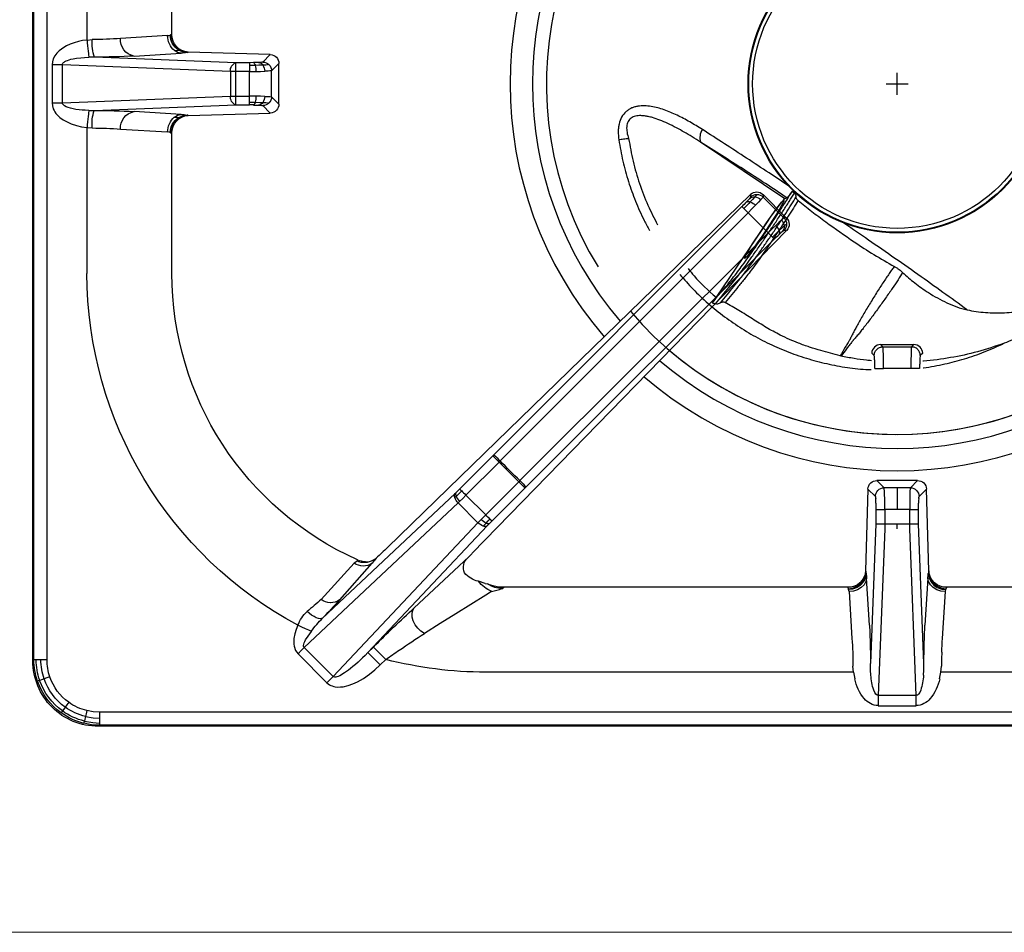
# Model space of a CAD drawing. Units: millimetres. Extents: x -56166 to -53394, y -20588 to -16667.
# Drawn here: x -55133 to -54909, y -19003 to -18795 of the extents above; entities that cross this region are included whole.
import ezdxf

# ---------------------------------------------------------------- set-up
doc = ezdxf.new("R2010")
doc.units = ezdxf.units.MM

# ---------------------------------------------------------------- blocks, each defined once
blk = doc.blocks.new('A$C68A00CED')
at = {"color": 7, "linetype": 'Continuous'}
for p, q in [((-181.84, 146.26), (-182.08, 146.5)), ((182.08, 146.5), (-182.08, 146.5)), ((-181.84, 145.76), (-181.84, 146.26)), ((181.84, 146.26), (-181.84, 146.26)), ((-181.84, 144.68), (-181.84, 145.76)), ((-181.84, 143.27), (-181.84, 144.68)), ((181.84, 143.27), (-181.84, 143.27)), ((-4.32, 140.96), (-4.32, 141.8)), ((-4.32, 141.8), (4.32, 141.8)), ((4.32, 141.8), (4.32, 140.96)), ((-4.32, 140.16), (-4.32, 140.96)), ((-4.32, 139.45), (-4.32, 140.16)), ((-2.84, 101.51), (-4.32, 139.45)), ((4.32, 139.45), (-4.32, 139.45)), ((4.32, 139.45), (2.84, 101.51)), ((4.32, 140.96), (4.32, 140.16)), ((4.32, 140.16), (4.32, 139.45)), ((-136.57, 129.97), (-129.97, 136.56)), ((-128.56, 135.15), (-135.15, 128.56)), ((-95.55, 100.08), (-128.56, 135.15)), ((-9.93, 134.16), (-9.67, 135.67)), ((-6, 134.82), (-6.07, 133.67)), ((6, 134.82), (6.07, 133.67)), ((9.67, 135.67), (9.93, 134.16)), ((-117.82, 132.52), (-116.57, 131.27)), ((-9.93, 134.16), (-93.75, 134.16)), ((-9.93, 134.16), (-10.08, 132.77)), ((-6.07, 133.67), (-6.08, 132.21)), ((6.07, 133.67), (6.08, 132.21)), ((9.93, 134.16), (10.08, 132.77)), ((93.75, 134.16), (9.93, 134.16)), ((-196.76, 131.34), (-197, 131.58)), ((-197, 131.58), (-197, -139.01)), ((-196.76, 131.34), (-196.76, -138.77)), ((-193.77, 131.34), (-193.77, -138.67)), ((-4.84, 100.33), (-6.08, 132.21)), ((6.08, 132.21), (4.84, 100.33)), ((-100.08, 95.55), (-135.15, 128.56)), ((-120.64, 129.69), (-93.43, 100.78)), ((-119.39, 128.44), (-120.64, 129.69)), ((-10.98, 115.79), (-10.32, 126.5)), ((10.32, 126.5), (10.98, 115.79)), ((-6.33, 123.44), (-6.99, 112.73)), ((6.99, 112.73), (6.33, 123.44)), ((-100.78, 93.43), (-130.97, 121.84)), ((-110.06, 119.48), (-97.62, 107.84)), ((-131.28, 117.56), (-131.29, 117.57)), ((-131.28, 117.56), (-123.78, 109.28)), ((-127.07, 117.65), (-127.09, 117.67)), ((-127.07, 117.65), (-119.68, 109.31)), ((-92.44, 115.79), (-93.75, 116.6)), ((-91.87, 114.55), (-93.17, 114.14)), ((-90.09, 115.12), (-89.65, 114.81)), ((-89.7, 114.81), (-89.77, 114.83)), ((-89.7, 114.81), (-89.77, 114.81)), ((-89.65, 114.81), (-89.7, 114.81)), ((-11.28, 114.81), (-89.65, 114.81)), ((-11.28, 114.81), (-11.16, 115.12)), ((-11.07, 115.34), (-11.16, 115.12)), ((-10.98, 115.79), (-11.07, 115.34)), ((10.98, 115.79), (11.07, 115.34)), ((11.07, 115.34), (11.16, 115.12)), ((11.16, 115.12), (11.28, 114.81)), ((89.65, 114.81), (11.28, 114.81)), ((-93.89, 113.91), (-95.47, 113.43)), ((-93.89, 113.91), (-93.42, 114.05)), ((-93.17, 114.14), (-93.42, 114.05)), ((-7.17, 111.16), (-7.2, 111.08)), ((-6.68, 92.41), (-7.2, 111.08)), ((7.2, 111.08), (6.68, 92.41)), ((7.2, 111.08), (7.17, 111.16)), ((-123.12, 108.84), (-123, 108.56)), ((-123, 108.56), (-122.97, 108.58)), ((-122.95, 108.59), (-122.97, 108.58)), ((-119.45, 108.64), (-118.74, 108.16)), ((-97.62, 107.84), (-97.81, 108.03)), ((-96.97, 107.17), (-97.62, 107.84)), ((-116.18, 105.74), (-33.42, 25.21)), ((-96.86, 107.05), (-96.97, 107.17)), ((-96.86, 107.05), (-25.2, 33.41)), ((0, 101.51), (0, 100.31)), ((-100.08, 95.55), (-95.55, 100.08)), ((-95.55, 100.08), (-94.83, 99.33)), ((-93, 100.33), (-93.43, 100.78)), ((-92.38, 99.71), (-84.83, 92.15)), ((-4.84, 97.07), (-4.84, 100.33)), ((-2.84, 97.05), (-2.84, 100.31)), ((-2.84, 100.31), (0, 100.31)), ((0, 100.31), (2.84, 100.31)), ((2.84, 100.31), (2.84, 97.05)), ((4.84, 100.33), (4.84, 97.07)), ((-93.8, 98.29), (-98.29, 93.8)), ((-86.24, 90.74), (-93.8, 98.29)), ((0, 97.05), (-2.84, 97.05)), ((2.84, 97.05), (0, 97.05)), ((0, 92.11), (0, 97.05)), ((-99.77, 95.25), (-100.08, 95.55)), ((-100.78, 93.43), (-100.59, 93.25)), ((-92.15, 84.83), (-99.71, 92.38)), ((-90.74, 86.24), (-98.29, 93.8)), ((-84.6, 91.92), (-84.83, 92.15)), ((-6.68, 92.41), (-4.98, 94.11)), ((-4.63, 90.47), (-2.99, 92.11)), ((0, 92.11), (-2.99, 92.11)), ((2.99, 92.11), (0, 92.11)), ((4.63, 90.47), (2.99, 92.11)), ((6.68, 92.41), (4.98, 94.11)), ((-90.74, 86.24), (-86.24, 90.74)), ((-85.99, 90.49), (-86.24, 90.74)), ((-85.99, 90.49), (-29.41, 33.97)), ((-84.6, 91.92), (-28.01, 35.4)), ((4.63, 90.47), (-4.63, 90.47)), ((-90.49, 85.99), (-90.74, 86.24)), ((-33.97, 29.41), (-90.49, 85.99)), ((-92.15, 84.83), (-91.92, 84.6)), ((-35.4, 28.01), (-91.92, 84.6)), ((-184.66, 43.25), (-184.66, 10.07)), ((-165.31, 43.25), (-165.31, 11.28)), ((-29.41, 33.97), (-33.97, 29.41)), ((-25.2, 33.41), (-25.81, 33.42)), ((-25.81, 30.59), (-30.59, 25.81)), ((-25.36, 30.48), (-30.59, 25.25)), ((-25.24, 30.59), (-25.81, 30.59)), ((-25.24, 30.59), (-25.36, 30.48)), ((-33.42, 25.21), (-33.42, 25.81)), ((-30.59, 25.24), (-30.59, 25.81)), ((-165.62, 11.16), (-165.31, 11.28)), ((-184.66, 9.97), (-183.48, 10.07)), ((-184.66, 10.07), (-184.66, 9.97)), ((-177, 10.32), (-166.29, 10.98)), ((-165.62, 11.16), (-165.69, 11.12)), ((-163.23, 6.99), (-173.95, 6.33)), ((-161.66, 7.17), (-161.83, 7.13)), ((-161.58, 7.2), (-161.66, 7.17)), ((-161.58, 7.2), (-142.89, 6.68)), ((-184.23, 6.07), (-182.99, 6.08)), ((-182.99, 6.08), (-150.76, 4.82)), ((-150.76, 4.82), (-147.6, 4.82)), ((-146.74, 4.83), (-147.6, 4.82)), ((-142.89, 6.68), (-144.6, 4.97)), ((-144.6, 4.96), (-144.6, 4.97)), ((-140.94, 4.63), (-142.61, 2.97)), ((-140.94, 4.63), (-140.94, -4.63)), ((-192.63, 4.32), (-190.28, 4.32)), ((-192.63, -4.32), (-192.63, 4.32)), ((-190.28, 4.32), (-151.94, 2.83)), ((-190.28, 4.32), (-190.28, -4.32)), ((-151.94, 2.83), (-150.76, 2.83)), ((-151.94, -2.83), (-151.94, 2.83)), ((-150.76, 2.83), (-150.76, -2.83)), ((-150.76, 2.83), (-147.6, 2.82)), ((-147.6, 2.82), (-147.6, -2.82)), ((-142.61, 2.97), (-142.61, 2.97)), ((-142.61, 2.97), (-142.61, -2.97)), ((-190.28, -4.32), (-192.63, -4.32)), ((-151.94, -2.83), (-190.28, -4.32)), ((-150.76, -2.83), (-151.94, -2.83)), ((-147.6, -2.82), (-150.76, -2.83)), ((-142.61, -2.97), (-142.61, -2.97)), ((-142.61, -2.97), (-140.94, -4.63)), ((-182.99, -6.08), (-184.24, -6.07)), ((-150.76, -4.82), (-182.99, -6.08)), ((-173.95, -6.33), (-163.23, -6.99)), ((-142.89, -6.68), (-161.58, -7.2)), ((-147.6, -4.82), (-150.76, -4.82)), ((-146.74, -4.83), (-147.6, -4.82)), ((-144.6, -4.96), (-144.6, -4.97)), ((-142.89, -6.68), (-144.6, -4.97)), ((-161.66, -7.17), (-161.83, -7.13)), ((-161.66, -7.17), (-161.58, -7.2)), ((-184.66, -9.97), (-183.48, -10.07)), ((-184.66, -9.97), (-184.66, -10.07)), ((-184.66, -10.07), (-184.66, -43.25)), ((-166.29, -10.98), (-177, -10.32)), ((-165.69, -11.12), (-165.62, -11.16)), ((-165.31, -11.28), (-165.62, -11.16)), ((-165.31, -11.28), (-165.31, -43.25))]:
    blk.add_line(p, q, dxfattribs=at)
at = {"color": 7, "linetype": 'Continuous', "flags": 128}
for points in [[(-181.84, 146.26), (-183.66, 146.14), (-185.39, 145.82)], [(-185.27, 145.32), (-185.35, 145.65), (-185.39, 145.82)], [(-185.27, 145.32), (-183.36, 145.67), (-181.84, 145.76)], [(-185.02, 144.28), (-185.16, 144.86), (-185.27, 145.32)], [(-185.02, 144.28), (-183.25, 144.6), (-181.84, 144.68)], [(-184.69, 142.93), (-184.86, 143.63), (-185.02, 144.28)], [(-190.25, 143.01), (-190.45, 143.28), (-190.56, 143.44)], [(-189.63, 142.14), (-189.97, 142.62), (-190.25, 143.01)], [(-188.83, 141.03), (-189.24, 141.6), (-189.63, 142.14)], [(-181.84, 143.27), (-183.25, 143.19), (-184.69, 142.93)], [(-4.32, 139.45), (-4.46, 139.43), (-4.6, 139.38), (-4.87, 139.16), (-5.13, 138.79), (-5.36, 138.25)], [(5.36, 138.25), (5.13, 138.79), (4.87, 139.16), (4.6, 139.38), (4.46, 139.43), (4.32, 139.45)], [(-129.97, 136.56), (-129.71, 136.8), (-129.4, 137.01), (-129.07, 137.19), (-128.75, 137.31), (-128.43, 137.41), (-128.09, 137.48), (-127.48, 137.54), (-126.85, 137.53), (-126.25, 137.47), (-125.16, 137.22), (-124.07, 136.84), (-123.04, 136.38), (-121.61, 135.57), (-120.27, 134.65), (-119.03, 133.65), (-117.82, 132.52)], [(-195.45, 136.03), (-195.77, 136.14), (-195.94, 136.19)], [(-194.44, 135.68), (-195, 135.87), (-195.45, 136.03)], [(-193.13, 135.23), (-193.8, 135.46), (-194.44, 135.68)], [(-129.97, 136.56), (-129.79, 136.38), (-129.61, 136.19), (-129.42, 136.01), (-129.24, 135.83), (-129.07, 135.65), (-128.89, 135.48), (-128.72, 135.31), (-128.56, 135.15)], [(-120.64, 129.69), (-121.28, 130.35), (-121.85, 130.91), (-122.35, 131.38), (-122.89, 131.87), (-123.49, 132.41), (-124.06, 132.89), (-124.58, 133.31), (-125.06, 133.68), (-125.52, 134.02), (-125.94, 134.31), (-126.32, 134.55), (-126.67, 134.76), (-127.07, 134.97), (-127.42, 135.12), (-127.72, 135.23), (-127.98, 135.28), (-128.2, 135.3), (-128.41, 135.25), (-128.49, 135.21), (-128.56, 135.15)], [(-120.64, 129.69), (-120.56, 129.77), (-120.39, 129.95), (-120.12, 130.22), (-119.77, 130.57), (-119.34, 130.99), (-118.87, 131.47), (-118.35, 131.98), (-117.82, 132.52)], [(-10.15, 129.59), (-10.1, 131.16), (-10.08, 132.77)], [(10.15, 129.59), (10.1, 131.15), (10.08, 132.77)], [(-196.26, 131.34), (-196.59, 131.34), (-196.76, 131.34)], [(-195.18, 131.34), (-195.78, 131.34), (-196.26, 131.34)], [(-193.77, 131.34), (-194.5, 131.34), (-195.18, 131.34)], [(-116.57, 131.27), (-117.1, 130.73), (-117.62, 130.22), (-118.09, 129.74), (-118.52, 129.32), (-118.87, 128.97), (-119.14, 128.7), (-119.31, 128.52), (-119.39, 128.44)], [(-136.58, 123.47), (-136.99, 124.44), (-137.29, 125.44), (-137.5, 126.5), (-137.54, 126.93), (-137.55, 127.34), (-137.53, 127.79), (-137.46, 128.22), (-137.12, 129.2), (-136.57, 129.97)], [(-135.15, 128.56), (-135.83, 129.24), (-136.57, 129.97)], [(-135.15, 128.56), (-135.2, 128.5), (-135.24, 128.43), (-135.29, 128.26), (-135.29, 128.05), (-135.25, 127.79), (-135.16, 127.5), (-135.02, 127.18), (-134.84, 126.82), (-134.29, 125.92), (-133.53, 124.86)], [(-133.53, 124.86), (-134.11, 124.6), (-134.85, 124.27), (-135.7, 123.88), (-136.58, 123.47)], [(-107.75, 125.32), (-108.55, 124.8), (-109.27, 124.12), (-109.87, 123.33), (-110.3, 122.48), (-110.54, 121.62), (-110.59, 120.8), (-110.43, 120.07), (-110.06, 119.48)], [(-93.75, 116.6), (-97.16, 118.73), (-100.63, 120.89), (-104.16, 123.08), (-107.75, 125.32)], [(-130.97, 121.84), (-131.2, 121.95), (-131.52, 121.98), (-131.93, 121.91), (-132.4, 121.74), (-132.92, 121.48), (-133.46, 121.15), (-133.99, 120.76), (-134.5, 120.33)], [(-89.77, 114.81), (-90.77, 114.74), (-91.87, 114.55)], [(-11.16, 115.12), (-10.14, 114.98), (-9.18, 114.58)], [(-9.1, 114.83), (-10.17, 115.23), (-11.07, 115.34)], [(-9.02, 115.35), (-9.97, 115.66), (-10.98, 115.79)], [(-9.18, 114.58), (-8.35, 113.95), (-7.72, 113.13)], [(-7.64, 113.49), (-8.36, 114.32), (-9.1, 114.83)], [(-7.57, 114.23), (-8.2, 114.86), (-9.02, 115.35)], [(9.02, 115.35), (8.2, 114.86), (7.57, 114.23)], [(7.64, 113.49), (8.36, 114.32), (9.1, 114.83)], [(7.72, 113.13), (8.35, 113.95), (9.18, 114.58)], [(10.98, 115.79), (9.97, 115.66), (9.02, 115.35)], [(9.1, 114.83), (10.17, 115.23), (11.07, 115.34)], [(9.18, 114.58), (10.14, 114.98), (11.16, 115.12)], [(-7.72, 113.13), (-7.31, 112.18), (-7.17, 111.16)], [(-7.07, 111.68), (-7.27, 112.73), (-7.64, 113.49)], [(-6.99, 112.73), (-7.15, 113.51), (-7.57, 114.23)], [(7.57, 114.23), (7.15, 113.51), (6.99, 112.73)], [(7.07, 111.68), (7.27, 112.73), (7.64, 113.49)], [(7.17, 111.16), (7.31, 112.18), (7.72, 113.13)], [(-7.17, 111.16), (-7.12, 111.36), (-7.07, 111.68)], [(7.17, 111.16), (7.12, 111.36), (7.07, 111.68)], [(-123.12, 108.84), (-123.31, 109.01), (-123.78, 109.28)], [(-121.21, 109), (-120.3, 108.93), (-119.44, 108.64)], [(-2.84, 100.31), (-2.84, 100.94), (-2.84, 101.51)], [(2.84, 101.51), (2.84, 100.94), (2.84, 100.31)], [(-94.83, 99.33), (-94.32, 98.82), (-93.8, 98.29)], [(-94.35, 100.84), (-94.01, 100.48), (-93.72, 100.18)], [(-92.82, 99.27), (-93.03, 99.06), (-93.27, 98.82), (-93.53, 98.56), (-93.8, 98.29)], [(-93.72, 100.18), (-93.23, 99.67), (-92.82, 99.27)], [(-93, 100.33), (-92.93, 100.26), (-92.38, 99.71)], [(-92.38, 99.71), (-92.42, 99.67), (-92.51, 99.58), (-92.65, 99.44), (-92.82, 99.27)], [(-2.84, 97.05), (-2.84, 95.8), (-2.86, 94.65)], [(2.86, 94.65), (2.84, 95.8), (2.84, 97.05)], [(-100.56, 94.09), (-100.72, 94.24), (-100.84, 94.36)], [(-100.56, 94.09), (-100.24, 94.67), (-99.77, 95.25)], [(-99.77, 95.25), (-99.04, 94.53), (-98.29, 93.8)], [(-4.86, 95.63), (-4.88, 95.03), (-4.91, 94.56)], [(-2.86, 94.65), (-2.88, 93.66), (-2.91, 92.87)], [(2.91, 92.87), (2.88, 93.66), (2.86, 94.65)], [(4.91, 94.56), (4.88, 95.03), (4.86, 95.63)], [(-100.59, 93.25), (-100.69, 93.59), (-100.56, 94.09)], [(-100.59, 93.25), (-100.26, 92.93), (-99.71, 92.38)], [(-99.27, 92.82), (-100, 93.55), (-100.56, 94.09)], [(-99.71, 92.38), (-99.67, 92.42), (-99.58, 92.51), (-99.44, 92.65), (-99.27, 92.82)], [(-99.27, 92.82), (-99.06, 93.03), (-98.82, 93.27), (-98.56, 93.53), (-98.29, 93.8)], [(-86.24, 90.74), (-85.72, 91.26), (-85.27, 91.71), (-84.96, 92.02), (-84.83, 92.15)], [(-2.91, 92.87), (-2.95, 92.34), (-2.99, 92.11)], [(2.99, 92.11), (2.95, 92.34), (2.91, 92.87)], [(-92.15, 84.83), (-92.02, 84.96), (-91.71, 85.27), (-91.26, 85.72), (-90.74, 86.24)], [(-27.7, 32.29), (-28.53, 33.1), (-29.41, 33.97)], [(-26.19, 33.68), (-26.54, 33.99), (-26.98, 34.4)], [(-26.4, 31.08), (-26.98, 31.61), (-27.7, 32.29)], [(-26.93, 33.48), (-26.23, 32.82), (-25.78, 32.42)], [(-34.95, 28.44), (-34.5, 28.88), (-33.97, 29.41)], [(-32.29, 27.7), (-33.1, 28.53), (-33.97, 29.41)], [(-25.81, 30.59), (-26, 30.72), (-26.4, 31.08)], [(-35.4, 28.01), (-35.27, 28.13), (-34.95, 28.44), (-34.95, 28.44)], [(-34.4, 26.98), (-33.99, 26.54), (-33.69, 26.19)], [(-32.42, 25.78), (-32.95, 26.37), (-33.48, 26.93)], [(-31.08, 26.4), (-31.61, 26.98), (-32.29, 27.7)], [(-30.59, 25.81), (-30.72, 26), (-31.08, 26.4)], [(-192.63, 4.32), (-192.55, 5.04), (-192.34, 5.74), (-192.17, 6.08), (-191.98, 6.42), (-191.74, 6.74), (-191.47, 7.06), (-190.83, 7.68), (-190.13, 8.19), (-189.37, 8.63), (-188.27, 9.13), (-187.07, 9.52), (-185.9, 9.79), (-184.66, 9.97)], [(-184.24, 6.07), (-184.26, 6.25), (-184.3, 6.54), (-184.34, 6.95), (-184.39, 7.45), (-184.46, 8.04), (-184.52, 8.67), (-184.59, 9.33), (-184.66, 9.97)], [(-165.69, 11.12), (-165.95, 11.04), (-166.29, 10.98)], [(-164.73, 7.57), (-164.07, 7.63), (-163.75, 7.68)], [(-164.73, 7.57), (-164, 7.15), (-163.23, 6.99)], [(-163.75, 7.68), (-163.67, 7.7), (-163.63, 7.72)], [(-163.75, 7.68), (-162.82, 7.27), (-161.83, 7.13)], [(-161.66, 7.17), (-162.68, 7.31), (-163.63, 7.72)], [(-184.24, 6.07), (-185.05, 6.04), (-185.76, 5.99), (-186.48, 5.92), (-187.21, 5.82), (-187.85, 5.7), (-188.42, 5.57), (-188.95, 5.41), (-189.44, 5.22), (-189.79, 5.03), (-190.04, 4.83), (-190.22, 4.58), (-190.27, 4.45), (-190.28, 4.32)], [(-150.76, 4.82), (-150.76, 4.64), (-150.76, 4.2), (-150.76, 3.57), (-150.76, 2.83)], [(-147.6, 4.82), (-147.6, 4.76), (-147.6, 4.64), (-147.6, 4.45), (-147.6, 4.2)], [(-147.6, 4.2), (-146.89, 4.2), (-146.34, 4.21)], [(-147.6, 4.2), (-147.6, 3.9), (-147.6, 3.56), (-147.6, 3.2), (-147.6, 2.82)], [(-146.16, 2.83), (-146.88, 2.82), (-147.6, 2.82)], [(-146.34, 4.21), (-145.3, 4.23), (-144.58, 4.25)], [(-144.16, 2.86), (-145.11, 2.84), (-146.16, 2.83)], [(-143.2, 4.38), (-143.19, 4.38), (-143.19, 4.38)], [(-184.66, -9.97), (-185.66, -9.84), (-186.61, -9.64), (-187.56, -9.38), (-188.5, -9.04), (-189.37, -8.63), (-189.96, -8.3), (-190.5, -7.93), (-191.02, -7.51), (-191.52, -7.01), (-192, -6.39), (-192.34, -5.73), (-192.55, -5.04), (-192.63, -4.32)], [(-190.28, -4.32), (-190.27, -4.45), (-190.22, -4.58), (-190.15, -4.71), (-190.04, -4.83), (-189.88, -4.96), (-189.68, -5.09), (-189.44, -5.22), (-189.12, -5.35), (-188.75, -5.48), (-188.32, -5.6), (-187.84, -5.71), (-187.03, -5.85), (-186.08, -5.96), (-185.24, -6.03), (-184.24, -6.07)], [(-150.76, -2.83), (-150.76, -3.57), (-150.76, -4.2), (-150.76, -4.64), (-150.76, -4.82)], [(-147.6, -4.2), (-147.6, -3.9), (-147.6, -3.56), (-147.6, -3.2), (-147.6, -2.82)], [(-147.6, -2.82), (-146.88, -2.82), (-146.16, -2.83)], [(-147.6, -4.82), (-147.6, -4.76), (-147.6, -4.64), (-147.6, -4.45), (-147.6, -4.2)], [(-146.34, -4.21), (-147.04, -4.2), (-147.6, -4.2)], [(-144.58, -4.25), (-145.51, -4.22), (-146.34, -4.21)], [(-146.16, -2.83), (-145.11, -2.84), (-144.16, -2.86)], [(-143.19, -4.38), (-143.19, -4.38), (-143.2, -4.38)], [(-184.66, -9.97), (-184.59, -9.33), (-184.52, -8.67), (-184.46, -8.04), (-184.39, -7.45), (-184.34, -6.95), (-184.3, -6.54), (-184.26, -6.25), (-184.24, -6.07)], [(-163.23, -6.99), (-164, -7.15), (-164.73, -7.57)], [(-164.73, -7.57), (-164.07, -7.63), (-163.75, -7.68)], [(-163.75, -7.68), (-163.67, -7.7), (-163.63, -7.72)], [(-163.63, -7.72), (-162.68, -7.31), (-161.66, -7.17)], [(-166.29, -10.98), (-165.95, -11.04), (-165.69, -11.12)]]:
    blk.add_lwpolyline(points, dxfattribs=at)
at = {"color": 7, "linetype": 'Continuous'}
for centre, radius, start, end in [((-182.11, 131.61), 14.89, 89.897, 180.103), ((-181.83, 131.32), 14.94, 103.8044, 125.7844), ((-181.73, 131.2), 14.56, 104.0637, 125.8254), ((-181.76, 131.23), 13.45, 104.007, 125.804), ((-181.84, 131.34), 14.91, 125.8002, 161.0042), ((-181.7, 131.21), 14.57, 125.9657, 160.7173), ((-181.73, 131.25), 13.46, 125.9489, 160.7683), ((-181.87, 131.35), 11.92, 103.6901, 125.7393), ((-4.11, 137.4), 4.4, 92.762, 140.9593), ((4.11, 137.4), 4.4, 39.0422, 87.2365), ((-181.88, 131.38), 11.89, 125.7725, 161.1055), ((0.36, 133.67), 10.23, 140.4886, 168.7152), ((-0.33, 133.68), 10.2, 11.241, 39.5557), ((7.43, 134.1), 13.45, 162.0145, 176.915), ((-7.43, 134.1), 13.45, 3.086, 17.9849), ((-181.76, 131.31), 15, 161.0031, 179.886), ((-181.6, 131.23), 14.65, 160.9129, 179.584), ((-181.62, 131.26), 13.55, 160.9644, 179.6526), ((-181.77, 131.34), 12, 161.1061, 180.0188), ((-93.63, 41.86), 92.3, 90.0764, 104.386), ((-21.12, 264.98), 164.29, 234.4798, 235.7852), ((-235.48, 133.6), 229.4, 358.5427, 359.6538), ((235.49, 133.6), 229.41, 180.3462, 181.4572), ((80.11, 326.84), 281.36, 224.8433, 227.475), ((68.53, 397.49), 324.27, 235.8511, 237.0695), ((-74.93, 131.74), 64.82, 355.3671, 358.0988), ((74.86, 131.75), 64.76, 181.9129, 184.6475), ((-136.21, 130.92), 130.09, 356.7038, 358.6078), ((136.22, 130.92), 130.11, 181.3924, 183.2961), ((-93.51, 43.14), 91.16, 118.2028, 179.9286), ((-128.79, 126.39), 8.32, 200.546, 226.7229), ((-109.36, 142.79), 30.1, 216.5537, 224.0997), ((-240.03, 16.56), 151.59, 41.8334, 43.9901), ((-243.24, -9.06), 169.02, 48.5231, 49.9574), ((-129.13, 114.84), 3.49, 54.1661, 128.3859), ((-129.12, 114.83), 3.49, 54.1229, 128.3127), ((-88.78, 107.94), 8.65, 114.976, 140.6203), ((-89.9, 109.16), 5.96, 91.8302, 123.3148), ((-81.04, 151.24), 37.24, 252.1685, 255.9358), ((-11.19, 110.82), 3.99, 3.6929, 91.3099), ((11.18, 110.83), 3.98, 88.5329, 176.4643), ((-94.41, 108.25), 5.29, 101.5739, 142.2178), ((-24.4, 113.65), 17.44, 353.5103, 356.958), ((24.39, 113.65), 17.42, 183.0406, 186.4911), ((-121.7, 106.53), 3.44, 54.0158, 126.9985), ((-96.03, 110.26), 2.85, 154.2909, 231.3085), ((-93.75, 43.25), 71.56, 114.1283, 180), ((-121.48, 105.18), 4.01, 59.5861, 114.1844), ((-120.99, 104.22), 4.79, 92.6611, 114.0883), ((-128.16, 101.43), 11.58, 35.5137, 42.8931), ((-193.26, 26.81), 110.32, 45.6793, 47.5101), ((-93.21, 97.71), 3.33, 110.1471, 134.6814), ((-91.09, 95.61), 5.27, 119.9228, 135.0745), ((-93.94, 99.95), 0.976, 58.3526, 115.0247), ((-93.23, 99.62), 0.745, 72.1408, 131.5964), ((-3.32, 148.09), 47.78, 268.1785, 270.5746), ((3.32, 148.09), 47.78, 269.4254, 271.8215), ((-54.95, 97.01), 50.11, 358.4211, 0.0682), ((-4.27, 107.28), 10.23, 266.8134, 270.2936), ((-2.96, 226.88), 129.83, 269.4438, 270.0516), ((2.96, 226.88), 129.83, 269.9484, 270.5562), ((4.27, 107.28), 10.23, 269.7064, 273.1866), ((54.98, 97.01), 50.14, 179.9322, 181.5784), ((-99.95, 93.94), 0.974, 154.9493, 211.7213), ((-97.71, 93.21), 3.33, 135.2939, 159.8287), ((-6.46, 94.59), 1.55, 342.0971, 359.2259), ((6.46, 94.59), 1.55, 180.7705, 197.9051), ((-4.64, 92.5), 2.04, 182.6327, 270.4293), ((-2.98, 94.12), 2, 180.2275, 225.0399), ((-2.98, 94.12), 2, 225.0129, 269.824), ((2.98, 94.12), 2, 270.176, 314.9871), ((2.98, 94.12), 2, 314.9601, 359.7725), ((4.64, 92.5), 2.04, 269.5681, 357.3698), ((0, 0), 124.83, 133.5402, 136.4599), ((-119.45, 124.56), 47.75, 314.4772, 316.8747), ((-124.49, 119.37), 47.65, 313.1221, 315.5249), ((-121.29, 125.86), 129.94, 314.9999, 315.6074), ((-35.65, 42.23), 10.25, 314.7582, 318.2333), ((34.77, 98.16), 89.39, 225.0024, 226.3515), ((7.7, 71.11), 50.5, 224.9917, 226.626), ((-27.76, 33.9), 0.924, 333.013, 32.6304), ((-27.39, 32.6), 1.62, 353.655, 42.1211), ((-25.14, 34.75), 1.5, 225.4855, 243.2951), ((-30.05, 34.64), 3.32, 315.0871, 339.6618), ((-28.01, 32.63), 2.23, 315.7679, 354.5709), ((-27.23, 32), 2, 359.9868, 44.8253), ((-27.23, 32), 2, 315.1765, 0.0138), ((-23.7, 34.58), 2.99, 226.0868, 239.3721), ((-26.65, 32.02), 2.02, 314.7263, 43.7316), ((-71.08, -7.67), 50.46, 43.3742, 45.0089), ((-96.79, -33.43), 87.47, 43.6339, 45.0126), ((-33.9, 27.76), 0.923, 237.2776, 297.0109), ((-34.64, 30.05), 3.32, 290.3393, 314.913), ((-34.76, 25.14), 1.5, 26.7604, 44.4961), ((-32.6, 27.39), 1.62, 227.8505, 276.3463), ((-32, 27.23), 2, 225.1754, 270.0141), ((-32.02, 26.66), 2.02, 226.2707, 315.275), ((-32.63, 28.01), 2.23, 275.4284, 314.2335), ((-33.99, 24.15), 2.26, 28.4466, 46.0944), ((-32, 27.23), 2, 269.9864, 314.824), ((-161.33, 11.17), 3.98, 178.5334, 266.4638), ((-173.87, 9.21), 9.65, 174.86, 198.9354), ((-183.79, 103.07), 93, 270.19, 274.1851), ((-173.25, 10.03), 3.77, 175.5274, 259.2406), ((-161.81, 10.96), 4.48, 179.7455, 229.3202), ((-161.61, 11.16), 4.08, 180.5348, 238.3981), ((-161.58, 11.19), 4.03, 180.3938, 239.4952), ((-163.81, 19.92), 12.95, 272.5772, 278.7866), ((-183.29, 182.28), 176.2, 270.0965, 273.0386), ((-150.09, 3.08), 1.87, 111.0606, 187.9001), ((-147.24, 42.55), 37.72, 270.7737, 272.5968), ((-147.08, 4.17), 0.744, 2.9944, 62.1773), ((-145.54, 9.14), 4.28, 270.0181, 282.5807), ((-145.67, 3.61), 1.26, 30.5553, 84.0792), ((-144.61, 2.96), 2, 44.961, 89.7724), ((-144.61, 2.96), 2, 44.9224, 89.7218), ((-142.98, 4.64), 2.04, 359.5678, 87.3704), ((-151.53, 2.84), 5.36, 359.8736, 14.7589), ((-144.48, 10.75), 6.5, 269.0622, 281.3481), ((-146.73, 2.84), 2.57, 0.4537, 33.2372), ((-144.23, 15.68), 12.81, 270.3094, 277.2695), ((-144.62, 2.96), 2.01, 0.2228, 44.9567), ((-144.61, 2.96), 2, 0.1757, 44.9869), ((-150.09, -3.08), 1.87, 172.0997, 248.9396), ((-147.08, -4.17), 0.744, 297.8038, 357.016), ((-151.53, -2.84), 5.36, 345.2409, 0.1265), ((-145.67, -3.61), 1.26, 275.9281, 329.446), ((-144.61, -2.96), 2, 270.2768, 315.0789), ((-144.61, -2.96), 2, 270.2287, 315.039), ((-146.73, -2.84), 2.57, 326.7625, 359.5466), ((-144.57, -11.74), 7.5, 79.4695, 90.1202), ((-144.23, -15.68), 12.81, 82.7305, 89.6906), ((-144.62, -2.96), 2.01, 315.0433, 359.7772), ((-144.61, -2.96), 2, 315.0131, 359.8239), ((-173.88, -9.21), 9.63, 161.0383, 185.1469), ((-183.29, -182.18), 176.1, 86.9606, 89.9035), ((-173.25, -10.03), 3.77, 100.7608, 184.4729), ((-147.24, -42.55), 37.73, 87.4032, 89.2263), ((-145.61, -9.79), 4.93, 78.2453, 89.1558), ((-142.98, -4.64), 2.04, 272.6323, 0.4295), ((-161.81, -10.96), 4.48, 130.6793, 180.2548), ((-161.61, -11.16), 4.08, 121.5879, 179.4792), ((-161.58, -11.19), 4.03, 120.505, 179.606), ((-161.32, -11.19), 3.99, 93.6929, 181.3098), ((-161.77, -10.93), 3.81, 90.9778, 121.3144), ((-163.81, -19.93), 12.95, 81.2141, 87.4224), ((-183.79, -103.09), 93.01, 85.8153, 89.8087)]:
    blk.add_arc(centre, radius, start, end, dxfattribs=at)
blk = doc.blocks.new('A$C45EA6187')
at = {"color": 3}
for p, q in [((200, -509.02), (200, -504.02)), ((197.5, -506.52), (202.5, -506.52))]:
    blk.add_line(p, q, dxfattribs=at)
at = {"color": 7, "linetype": 'Continuous', "lineweight": 30}
for p, q in [((174.36, -532.74), (155.19, -519.82)), ((176.07, -531), (176.57, -531.44)), ((174.86, -532.51), (174.36, -532.74)), ((169.27, -539.56), (158.72, -555.2)), ((157.85, -556.47), (158.72, -555.2)), ((196.74, -566.49), (196.24, -565.98)), ((196.24, -565.98), (203.76, -565.98)), ((196.74, -566.49), (203.26, -566.49)), ((203.76, -565.98), (203.26, -566.49)), ((194.75, -568.49), (194.19, -567.92)), ((205.81, -567.92), (205.25, -568.49)), ((203.11, -571.4), (196.89, -571.4))]:
    blk.add_line(p, q, dxfattribs=at)
for radius in [34, 33.84, 32.96]:
    blk.add_circle((200, -506.52), radius, dxfattribs=at)
at = {"color": 8, "linetype": 'Continuous', "lineweight": 30}
for radius, start, end in [(79.94, 220.4602, 211.4748), (88.23, 139.186, 220.8133), (83.15, 139.3941, 220.6051), (79.94, 229.5408, 310.4592), (83.15, 229.3958, 310.6042), (88.23, 229.1875, 310.8125)]:
    blk.add_arc((200, -506.52), radius, start, end, dxfattribs=at)
at = {"color": 7, "linetype": 'Continuous', "lineweight": 30}
blk.add_arc((158.2, -518.77), 3.18, 145.0062, 199.2376, dxfattribs=at)
blk.add_ellipse((169.68, -539.75), major_axis=(4.46, 6.64), ratio=0.052336, dxfattribs=at)
for centre, major_axis, ratio, start_param, end_param in [((169.4, -540.21), (5.01, 7.48), 0.052336, 0.087123, 1.518293), ((196.19, -567.93), (1.88, 0.71), 0.964876, 1.19978, 2.766926), ((203.81, -567.93), (1.88, -0.71), 0.964876, 0.374667, 1.941812)]:
    blk.add_ellipse(centre, major_axis=major_axis, ratio=ratio, start_param=start_param, end_param=end_param, dxfattribs=at)
for points, knots in [([(155.59, -516.94), (154.64, -516.35), (152.73, -515.17), (149.84, -513.64), (146.9, -512.39), (144.41, -511.7), (142.4, -511.5), (141.15, -511.57), (140.18, -511.78), (139.47, -512.02), (138.8, -512.37), (137.98, -512.99), (137.12, -514.05), (136.64, -515.4), (136.45, -516.53), (136.37, -517.73), (136.48, -518.66), (136.55, -519.3)], [0, 0, 0, 0, 0.125398, 0.24981, 0.373777, 0.498388, 0.560503, 0.62297, 0.654821, 0.68537, 0.717321, 0.748171, 0.810885, 0.873722, 0.902678, 0.933202, 1, 1, 1, 1]), ([(155.19, -519.82), (154.56, -519.41), (153.31, -518.62), (151.48, -517.54), (149.62, -516.51), (147.77, -515.58), (145.94, -514.79), (144.46, -514.28), (143.29, -513.98), (142.41, -513.83), (141.42, -513.75), (140.55, -513.82), (139.81, -514.06), (139.35, -514.32), (138.95, -514.67), (138.64, -515.13), (138.43, -515.68), (138.3, -516.48), (138.38, -517.63), (138.64, -518.52), (138.79, -519)], [0, 0, 0, 0, 0.097748, 0.190354, 0.2779, 0.376607, 0.465429, 0.544676, 0.590158, 0.631626, 0.66929, 0.729945, 0.756387, 0.780857, 0.806472, 0.831429, 0.856873, 0.88389, 0.936734, 1, 1, 1, 1]), ([(138.79, -519), (138.39, -519.06), (137.58, -519.18), (136.89, -519.26), (136.55, -519.3)], [0, 0, 0, 0, 0.499978, 1, 1, 1, 1]), ([(174.86, -532.51), (173.22, -531.42), (169.89, -529.22), (164.95, -526.02), (160.02, -522.86), (156.8, -520.83), (155.19, -519.82)], [0, 0, 0, 0, 0.246021, 0.498849, 0.748611, 1, 1, 1, 1]), ([(157.85, -556.47), (158.29, -555.93), (159.07, -554.98), (160.14, -553.7), (161.09, -552.57), (162.12, -551.32), (163.22, -549.93), (164.44, -548.31), (165.71, -546.57), (167.11, -544.61), (168.58, -542.49), (170.08, -540.28), (171.58, -538.04), (173.02, -535.83), (174.25, -533.92), (175.27, -532.3), (175.8, -531.43), (176.07, -531)], [0, 0, 0, 0, 0.100376, 0.179649, 0.259117, 0.338184, 0.41691, 0.478745, 0.540571, 0.602423, 0.664284, 0.726214, 0.78814, 0.849498, 0.910855, 0.955426, 1, 1, 1, 1]), ([(158.61, -556.68), (159.6, -555.45), (160.83, -553.9), (162.34, -552.04), (163.08, -551.14), (164.04, -549.9), (165.2, -548.33), (166.53, -546.49), (167.97, -544.44), (169.49, -542.24), (171.04, -539.96), (172.57, -537.67), (174.04, -535.43), (175.4, -533.31), (176.18, -532.06), (176.57, -531.44)], [0, 0, 0, 0, 0.2400516, 0.3000746, 0.3613658, 0.4248833, 0.4888902, 0.5523745, 0.616502, 0.6807009, 0.7444048, 0.8085404, 0.8722009, 0.9363114, 1, 1, 1, 1]), ([(176.07, -531), (175.86, -531.29), (175.43, -531.87), (175.02, -532.38), (174.91, -532.47), (174.86, -532.51)], [0, 0, 0, 0, 0.357027, 0.713961, 1, 1, 1, 1]), ([(176.96, -532.32), (176.96, -532.25), (176.96, -532.1), (176.88, -531.86), (176.75, -531.62), (176.63, -531.5), (176.57, -531.44)], [0, 0, 0, 0, 0.250083, 0.500066, 0.767271, 1, 1, 1, 1]), ([(159.7, -556.46), (160.71, -555.23), (161.98, -553.68), (163.5, -551.85), (164.25, -550.93), (165.22, -549.67), (166.34, -548.15), (167.61, -546.39), (168.97, -544.45), (170.39, -542.4), (171.83, -540.28), (173.25, -538.14), (174.6, -536.07), (175.87, -534.08), (176.6, -532.91), (176.96, -532.32)], [0, 0, 0, 0, 0.253939, 0.317421, 0.379621, 0.441649, 0.503852, 0.566032, 0.628228, 0.689982, 0.752051, 0.81382, 0.875972, 0.93781, 1, 1, 1, 1]), ([(177.39, -533.13), (177.05, -533.69), (176.36, -534.81), (175.16, -536.71), (173.87, -538.69), (172.52, -540.73), (171.15, -542.76), (169.8, -544.73), (168.5, -546.58), (167.28, -548.27), (166.2, -549.73), (165.26, -550.95), (164.52, -551.84), (163.04, -553.63), (161.79, -555.14), (160.78, -556.36)], [0, 0, 0, 0, 0.0613307, 0.1223929, 0.1838103, 0.2448526, 0.3062028, 0.3672727, 0.4287904, 0.4902306, 0.5517326, 0.6131029, 0.6750763, 0.7400549, 1, 1, 1, 1]), ([(177.39, -533.13), (177.32, -533.06), (177.19, -532.95), (177.05, -532.74), (176.97, -532.53), (176.97, -532.39), (176.96, -532.32)], [0, 0, 0, 0, 0.280239, 0.499709, 0.761211, 1, 1, 1, 1]), ([(177.39, -533.13), (178.43, -533.96), (180.51, -535.62), (184.76, -538.79), (189.47, -542.1), (194.68, -545.52), (197.79, -547.29), (199.35, -548.18)], [0, 0, 0, 0, 0.149112, 0.29848, 0.596675, 0.79815, 1, 1, 1, 1]), ([(199.35, -548.18), (199.17, -548.41), (198.81, -548.89), (198.18, -549.78), (197.51, -550.77), (196.79, -551.84), (196.04, -552.98), (195.26, -554.21), (194.47, -555.49), (193.44, -557.19), (192.45, -558.85), (191.54, -560.4), (190.93, -561.5), (190.4, -562.48), (189.94, -563.36), (189.62, -563.98), (189.44, -564.35), (189.36, -564.51), (189.33, -564.58), (189.32, -564.61)], [0, 0, 0, 0, 0.0616395, 0.1256465, 0.1875003, 0.2484442, 0.3098903, 0.372598, 0.4374734, 0.5000015, 0.623462, 0.686956, 0.7515702, 0.8136534, 0.8748855, 0.9440748, 0.9751187, 0.9890195, 1, 1, 1, 1]), ([(201.23, -549.54), (200.91, -550.06), (200.28, -551.08), (198.91, -553.13), (197.36, -555.35), (195.69, -557.69), (194.29, -559.61), (193.2, -561.04), (192.42, -562.05), (191.7, -562.97), (191.03, -563.8), (190.54, -564.38), (190.23, -564.71), (190.11, -564.84), (190.05, -564.9), (190.02, -564.92), (190.01, -564.93)], [0, 0, 0, 0, 0.124902, 0.247105, 0.368525, 0.491575, 0.61436, 0.67719, 0.741625, 0.804912, 0.86855, 0.941381, 0.973993, 0.98848, 0.994903, 1, 1, 1, 1]), ([(199.35, -548.18), (199.54, -548.28), (199.91, -548.5), (200.56, -548.94), (200.97, -549.31), (201.23, -549.54)], [0, 0, 0, 0, 0.268328, 0.536635, 1, 1, 1, 1]), ([(201.23, -549.54), (202.13, -550.35), (203.94, -551.97), (207.3, -554.33), (210.56, -556.17), (213.56, -557.45), (215.14, -557.87), (215.93, -558.07)], [0, 0, 0, 0, 0.2212, 0.445335, 0.719107, 0.858774, 1, 1, 1, 1]), ([(157.85, -556.47), (157.97, -556.5), (158.22, -556.55), (158.48, -556.64), (158.61, -556.68)], [0, 0, 0, 0, 0.472205, 1, 1, 1, 1]), ([(159.7, -556.46), (159.53, -556.56), (159.28, -556.7), (158.89, -556.75), (158.71, -556.71), (158.61, -556.68)], [0, 0, 0, 0, 0.499012, 0.74986, 1, 1, 1, 1]), ([(159.7, -556.46), (159.78, -556.41), (159.94, -556.31), (160.23, -556.24), (160.52, -556.24), (160.7, -556.32), (160.78, -556.36)], [0, 0, 0, 0, 0.260088, 0.501032, 0.751768, 1, 1, 1, 1]), ([(187, -568.55), (186.26, -568.35), (184.79, -567.97), (182.46, -567.33), (180.02, -566.58), (177.64, -565.73), (175.41, -564.8), (172.94, -563.65), (170.12, -562.08), (167.01, -560.15), (163.94, -558.17), (161.83, -556.96), (160.78, -556.36)], [0, 0, 0, 0, 0.078957, 0.156889, 0.249213, 0.342569, 0.416921, 0.49831, 0.623758, 0.749179, 0.875411, 1, 1, 1, 1]), ([(215.93, -558.07), (216.62, -558.2), (218, -558.46), (220.1, -558.67), (222.25, -558.76), (224.42, -558.73), (226.59, -558.58), (228.83, -558.32), (230.99, -557.98), (232.66, -557.7), (233.71, -557.56), (234.27, -557.5), (234.73, -557.49), (235.09, -557.51), (235.37, -557.57), (235.57, -557.67), (235.7, -557.81), (235.74, -557.99), (235.72, -558.18), (235.64, -558.38), (235.52, -558.61), (235.31, -558.93), (234.96, -559.34), (234.44, -559.87), (233.79, -560.45), (233, -561.08), (231.87, -561.9), (230.34, -562.87), (228.42, -563.93), (226.41, -564.88), (225.04, -565.42), (224.38, -565.68)], [0, 0, 0, 0, 0.06157, 0.125791, 0.186586, 0.251934, 0.316671, 0.378274, 0.450393, 0.508754, 0.528121, 0.544769, 0.558742, 0.570136, 0.578871, 0.586142, 0.592515, 0.59882, 0.604452, 0.61097, 0.618601, 0.627491, 0.644819, 0.665804, 0.69089, 0.719802, 0.752173, 0.810581, 0.874506, 0.939423, 1, 1, 1, 1]), ([(189.32, -564.61), (189.31, -564.63), (189.29, -564.67), (189.25, -564.73), (189.2, -564.83), (189.09, -565), (188.91, -565.3), (188.59, -565.85), (187.94, -566.95), (187.39, -567.89), (187, -568.55)], [0, 0, 0, 0, 0.015512, 0.027621, 0.049245, 0.087861, 0.156822, 0.279979, 0.499941, 1, 1, 1, 1]), ([(190.01, -564.93), (190, -564.94), (189.98, -564.96), (189.96, -564.99), (189.92, -565.04), (189.85, -565.13), (189.73, -565.29), (189.52, -565.57), (189.14, -566.07), (188.35, -567.1), (187.67, -567.98), (187.19, -568.59)], [0, 0, 0, 0, 0.0086815, 0.015465, 0.0275789, 0.0492105, 0.0878384, 0.1568186, 0.2800015, 0.4999837, 1, 1, 1, 1]), ([(194.75, -568.49), (194.78, -568.22), (194.84, -567.7), (195.3, -567.04), (195.96, -566.58), (196.48, -566.52), (196.74, -566.49)], [0, 0, 0, 0, 0.249999, 0.499998, 0.75, 1, 1, 1, 1]), ([(196.89, -571.4), (196.89, -570.88), (196.88, -569.79), (196.85, -568.22), (196.82, -567.17), (196.78, -566.62), (196.76, -566.53), (196.74, -566.49)], [0, 0, 0, 0, 0.204587, 0.439219, 0.703792, 0.848108, 1, 1, 1, 1]), ([(203.26, -566.49), (203.24, -566.53), (203.22, -566.62), (203.18, -567.17), (203.15, -568.22), (203.12, -569.79), (203.11, -570.88), (203.11, -571.4)], [0, 0, 0, 0, 0.151892, 0.296207, 0.560781, 0.795413, 1, 1, 1, 1]), ([(205.25, -568.49), (205.22, -568.22), (205.16, -567.7), (204.7, -567.04), (204.04, -566.58), (203.52, -566.52), (203.26, -566.49)], [0, 0, 0, 0, 0.249999, 0.499998, 0.75, 1, 1, 1, 1]), ([(224.38, -565.68), (222.38, -566.37), (218.38, -567.75), (212.19, -569.01), (208.01, -569.6), (205.9, -569.73), (205.86, -569.73)], [0, 0, 0, 0, 0.334677, 0.666286, 0.99427, 1, 1, 1, 1]), ([(187.19, -568.59), (187.16, -568.59), (187.1, -568.57), (187.04, -568.56), (187, -568.55)], [0, 0, 0, 0, 0.502429, 1, 1, 1, 1]), ([(194.14, -569.66), (193.76, -569.63), (192.43, -569.53), (190.11, -569.19), (188.18, -568.8), (187.19, -568.59)], [0, 0, 0, 0, 0.162773, 0.568488, 1, 1, 1, 1]), ([(194.89, -571.43), (194.89, -571.07), (194.89, -570.32), (194.85, -569.35), (194.8, -568.66), (194.76, -568.54), (194.75, -568.49)], [0, 0, 0, 0, 0.240839, 0.499782, 0.758858, 1, 1, 1, 1]), ([(205.25, -568.49), (205.24, -568.54), (205.2, -568.66), (205.15, -569.35), (205.11, -570.32), (205.11, -571.07), (205.11, -571.43)], [0, 0, 0, 0, 0.241142, 0.500218, 0.759161, 1, 1, 1, 1]), ([(194.89, -571.43), (194.93, -571.42), (195.02, -571.42), (195.48, -571.4), (196.13, -571.4), (196.64, -571.4), (196.89, -571.4)], [0, 0, 0, 0, 0.25, 0.5, 0.75, 1, 1, 1, 1]), ([(205.11, -571.43), (205.07, -571.42), (204.98, -571.42), (204.52, -571.4), (203.87, -571.4), (203.36, -571.4), (203.11, -571.4)], [0, 0, 0, 0, 0.25, 0.5, 0.75, 1, 1, 1, 1])]:
    blk.add_open_spline(points, degree=3, knots=knots, dxfattribs=at)
at = {"color": 8, "linetype": 'Continuous', "lineweight": 30}
for points, knots in [([(175.31, -529.85), (173.81, -528.84), (170.58, -526.69), (165.67, -523.46), (160.59, -520.15), (157.26, -518.01), (155.59, -516.94)], [0, 0, 0, 0, 0.2250719, 0.4822832, 0.7400691, 1, 1, 1, 1]), ([(136.55, -519.3), (136.83, -520.92), (137.38, -524.13), (138.68, -528.79), (140.31, -533.31), (141.93, -537.03), (143.15, -539.19), (143.56, -539.93)], [0, 0, 0, 0, 0.225189, 0.445653, 0.661276, 0.883594, 1, 1, 1, 1]), ([(138.79, -519), (139.1, -520.74), (139.7, -524.21), (141.2, -529.29), (143.05, -534.14), (144.62, -537.17), (145.38, -538.64)], [0, 0, 0, 0, 0.2541965, 0.5075686, 0.7620247, 1, 1, 1, 1]), ([(215.94, -558.07), (214.11, -556.74), (210.45, -554.08), (204.7, -549.98), (198.79, -545.83), (193, -541.82), (189.17, -539.21), (187.38, -537.99)], [0, 0, 0, 0, 0.204825, 0.410034, 0.618114, 0.821422, 1, 1, 1, 1]), ([(152.33, -548.64), (152.78, -549.2), (154.67, -551.6), (156.96, -553.64), (158.72, -555.2)], [0, 0, 0, 0, 0.2332944, 1, 1, 1, 1]), ([(150.48, -550.02), (151.45, -551.13), (153.47, -553.44), (156.88, -556.64), (160.62, -559.67), (164.58, -562.39), (168.74, -564.79), (173.07, -566.86), (177.56, -568.59), (182.16, -569.97), (186.86, -570.97), (190.84, -571.56), (193.26, -571.67), (194.08, -571.7)], [0, 0, 0, 0, 0.088208, 0.183802, 0.279831, 0.375854, 0.471839, 0.56722, 0.663124, 0.759518, 0.854706, 0.950946, 1, 1, 1, 1]), ([(205.91, -571.27), (205.94, -571.27), (207.59, -571.1), (210.75, -570.45), (215.38, -569.27), (219.93, -567.71), (222.88, -566.36), (224.38, -565.68)], [0, 0, 0, 0, 0.004419, 0.257546, 0.496995, 0.744536, 1, 1, 1, 1])]:
    blk.add_open_spline(points, degree=3, knots=knots, dxfattribs=at)
at = {"color": 3, "xscale": -1, "rotation": 180}
blk.add_blockref('A$C68A00CED', (200, -506.52), dxfattribs=at)

msp = doc.modelspace()

# ---------------------------------------------------------------- linework, layer by layer
at = {"color": 7, "linetype": 'Continuous', "lineweight": 15}
msp.add_line((-54733.11, -19003.3), (-55933.11, -19003.3), dxfattribs=at)

# ---------------------------------------------------------------- block references
msp.add_blockref('A$C45EA6187', (-55133.11, -18303.3), dxfattribs=at)

doc.saveas('drawing.dxf')
